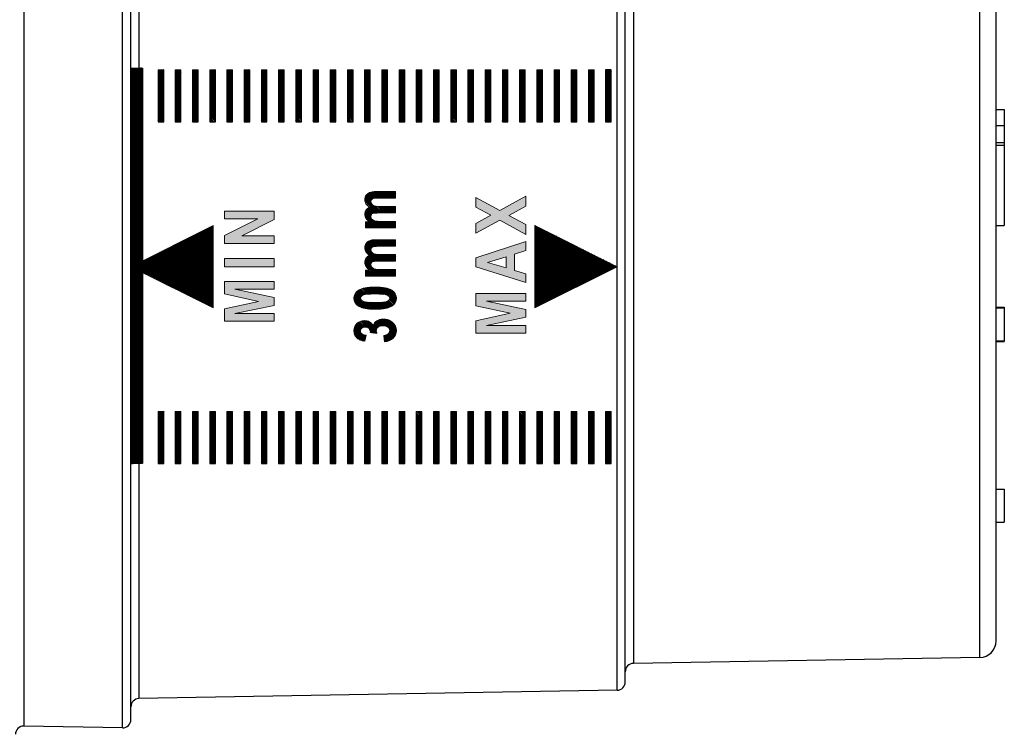
# Model space of a CAD drawing. Units: millimetres. Extents: x 2593 to 3101, y 76 to 621.
# Drawn here: x 3041 to 3101, y 481 to 525 of the extents above; entities that cross this region are included whole.
import ezdxf

# ---------------------------------------------------------------- set-up
doc = ezdxf.new("R2010")
doc.units = ezdxf.units.MM
doc.layers.add('Livello 1', color=7, linetype='Continuous')
doc.layers.add('OGGETTO', color=7, linetype='Continuous', lineweight=25)
pattern_1 = [(135, (2794.623553, -984.76412), (-0.0449012806, -0.0449012806), [])]
pattern_2 = [(135, (2794.67977, -1004.37953), (-0.0449012806, -0.0449012806), [])]

# ---------------------------------------------------------------- blocks, each defined once
blk = doc.blocks.new('block 3')
at = {"layer": 'Livello 1'}
h = blk.add_hatch(color=7, dxfattribs=at)
h.dxf.hatch_style = 2
h.paths.add_polyline_path([(7.916, 5.537), (7.916, 8.568), (8.667, 8.568), (9.118, 6.498), (9.567, 8.568), (10.32, 8.568), (10.32, 5.537), (9.853, 5.537), (9.853, 7.925), (9.358, 5.537), (8.875, 5.537), (8.384, 7.925), (8.384, 5.537)])
h = blk.add_hatch(color=7, dxfattribs=at)
h.dxf.hatch_style = 2
h.paths.add_polyline_path([(13.477, 5.537), (12.932, 5.537), (12.715, 6.224), (11.72, 6.224), (11.515, 5.537), (10.981, 5.537), (11.949, 8.568), (12.48, 8.568)])
h.paths.add_polyline_path([(12.553, 6.736), (12.21, 7.861), (11.874, 6.736)])
h = blk.add_hatch(color=7, dxfattribs=at)
h.dxf.hatch_style = 2
h.paths.add_polyline_path([(13.912, 5.537), (14.771, 7.114), (13.991, 8.568), (14.577, 8.568), (15.069, 7.661), (15.564, 8.568), (16.144, 8.568), (15.364, 7.118), (16.223, 5.537), (15.618, 5.537), (15.066, 6.564), (14.513, 5.537)])
at = {"layer": 'Livello 1', "lineweight": 0}
for points in [[(7.916, 5.537), (7.916, 8.568), (8.667, 8.568), (9.118, 6.498), (9.567, 8.568), (10.32, 8.568), (10.32, 5.537), (9.853, 5.537), (9.853, 7.925), (9.358, 5.537), (8.875, 5.537), (8.384, 7.925), (8.384, 5.537), (7.916, 5.537)], [(13.477, 5.537), (12.932, 5.537), (12.715, 6.224), (11.72, 6.224), (11.515, 5.537), (10.981, 5.537), (11.949, 8.568), (12.48, 8.568), (13.477, 5.537)], [(13.912, 5.537), (14.771, 7.114), (13.991, 8.568), (14.577, 8.568), (15.069, 7.661), (15.564, 8.568), (16.144, 8.568), (15.364, 7.118), (16.223, 5.537), (15.618, 5.537), (15.066, 6.564), (14.513, 5.537), (13.912, 5.537)], [(12.553, 6.736), (12.21, 7.861), (11.874, 6.736), (12.553, 6.736)]]:
    blk.add_lwpolyline(points, dxfattribs=at)
blk = doc.blocks.new('block 5')
at = {"layer": 'Livello 1'}
h = blk.add_hatch(color=7, dxfattribs=at)
h.dxf.hatch_style = 2
h.paths.add_polyline_path([(8.642, 20.296), (8.642, 23.326), (9.392, 23.326), (9.843, 21.257), (10.292, 23.326), (11.045, 23.326), (11.045, 20.296), (10.578, 20.296), (10.578, 22.683), (10.083, 20.296), (9.6, 20.296), (9.109, 22.683), (9.109, 20.296)])
h = blk.add_hatch(color=7, dxfattribs=at)
h.dxf.hatch_style = 2
h.paths.add_polyline_path([(11.944, 20.296), (11.944, 23.326), (12.444, 23.326), (12.444, 20.296)])
h = blk.add_hatch(color=7, dxfattribs=at)
h.dxf.hatch_style = 2
h.paths.add_polyline_path([(13.349, 20.296), (13.349, 23.326), (13.837, 23.326), (14.854, 21.302), (14.854, 23.326), (15.321, 23.326), (15.321, 20.296), (14.817, 20.296), (13.817, 22.272), (13.817, 20.296)])
at = {"layer": 'Livello 1', "lineweight": 0}
for points in [[(8.642, 20.296), (8.642, 23.326), (9.392, 23.326), (9.843, 21.257), (10.292, 23.326), (11.045, 23.326), (11.045, 20.296), (10.578, 20.296), (10.578, 22.683), (10.083, 20.296), (9.6, 20.296), (9.109, 22.683), (9.109, 20.296), (8.642, 20.296)], [(11.944, 20.296), (11.944, 23.326), (12.444, 23.326), (12.444, 20.296), (11.944, 20.296)], [(13.349, 20.296), (13.349, 23.326), (13.837, 23.326), (14.854, 21.302), (14.854, 23.326), (15.321, 23.326), (15.321, 20.296), (14.817, 20.296), (13.817, 22.272), (13.817, 20.296), (13.349, 20.296)]]:
    blk.add_lwpolyline(points, dxfattribs=at)

msp = doc.modelspace()

# ---------------------------------------------------------------- hatches: boundary and pattern name
h = msp.add_hatch()
h.set_pattern_fill('ANSI31', color=256, scale=0.02, angle=90)
h.set_pattern_definition([(135, (3077.2023662, 497.7884014), (-0.00176776695, -0.00176776695), [])])
h.paths.add_polyline_path([(3048.202, 509.738), (3048.202, 497.788), (3048.902, 497.788), (3048.902, 509.388)])
h.paths.add_polyline_path([(3048.202, 521.788), (3048.202, 509.738), (3048.902, 510.089), (3048.902, 521.788)])
h = msp.add_hatch()
h.set_pattern_fill('ANSI31', color=256, scale=0.02, angle=90)
h.set_pattern_definition(pattern_1)
h.paths.add_polyline_path([(3049.856, 518.539), (3049.856, 521.688), (3050.196, 521.688), (3050.196, 518.539)])
h.paths.add_polyline_path([(3050.9, 518.539), (3050.9, 521.688), (3051.24, 521.688), (3051.24, 518.539)])
h.paths.add_polyline_path([(3051.945, 518.539), (3051.945, 521.688), (3052.285, 521.688), (3052.285, 518.539)])
h.paths.add_polyline_path([(3052.989, 518.539), (3052.989, 521.688), (3053.329, 521.688), (3053.329, 518.539)])
h.paths.add_polyline_path([(3054.034, 518.539), (3054.034, 521.688), (3054.374, 521.688), (3054.374, 518.539)])
h.paths.add_polyline_path([(3055.078, 518.539), (3055.078, 521.688), (3055.418, 521.688), (3055.418, 518.539)])
h.paths.add_polyline_path([(3056.123, 518.539), (3056.123, 521.688), (3056.463, 521.688), (3056.463, 518.539)])
h.paths.add_polyline_path([(3057.167, 518.539), (3057.167, 521.688), (3057.507, 521.688), (3057.507, 518.539)])
h.paths.add_polyline_path([(3058.212, 518.539), (3058.212, 521.688), (3058.552, 521.688), (3058.552, 518.539)])
h.paths.add_polyline_path([(3059.256, 518.539), (3059.256, 521.688), (3059.596, 521.688), (3059.596, 518.539)])
h.paths.add_polyline_path([(3060.3, 518.539), (3060.3, 521.688), (3060.64, 521.688), (3060.64, 518.539)])
h.paths.add_polyline_path([(3061.345, 518.539), (3061.345, 521.688), (3061.685, 521.688), (3061.685, 518.539)])
h.paths.add_polyline_path([(3062.389, 518.539), (3062.389, 521.688), (3062.729, 521.688), (3062.729, 518.539)])
h.paths.add_polyline_path([(3063.434, 518.539), (3063.434, 521.688), (3063.774, 521.688), (3063.774, 518.539)])
h.paths.add_polyline_path([(3064.478, 518.539), (3064.478, 521.688), (3064.818, 521.688), (3064.818, 518.539)])
h.paths.add_polyline_path([(3065.523, 518.539), (3065.523, 521.688), (3065.863, 521.688), (3065.863, 518.539)])
h.paths.add_polyline_path([(3066.567, 518.539), (3066.567, 521.688), (3066.907, 521.688), (3066.907, 518.539)])
h.paths.add_polyline_path([(3067.612, 518.539), (3067.612, 521.688), (3067.952, 521.688), (3067.952, 518.539)])
h.paths.add_polyline_path([(3068.656, 518.539), (3068.656, 521.688), (3068.996, 521.688), (3068.996, 518.539)])
h.paths.add_polyline_path([(3069.7, 518.539), (3069.7, 521.688), (3070.04, 521.688), (3070.04, 518.539)])
h.paths.add_polyline_path([(3070.745, 518.539), (3070.745, 521.688), (3071.085, 521.688), (3071.085, 518.539)])
h.paths.add_polyline_path([(3071.789, 518.539), (3071.789, 521.688), (3072.129, 521.688), (3072.129, 518.539)])
h.paths.add_polyline_path([(3072.834, 518.539), (3072.834, 521.688), (3073.174, 521.688), (3073.174, 518.539)])
h.paths.add_polyline_path([(3073.878, 518.539), (3073.878, 521.688), (3074.218, 521.688), (3074.218, 518.539)])
h.paths.add_polyline_path([(3074.923, 518.539), (3074.923, 521.688), (3075.263, 521.688), (3075.263, 518.539)])
h.paths.add_polyline_path([(3075.967, 518.539), (3075.967, 521.688), (3076.307, 521.688), (3076.307, 518.539)])
h = msp.add_hatch()
h.set_pattern_fill('ANSI31', color=256, scale=0.02, angle=90)
h.set_pattern_definition(pattern_2)
edge = h.paths.add_edge_path()
edge.add_spline(control_points=[(3062.441, 512.09), (3062.441, 512.09), (3062.441, 512.455), (3062.441, 512.455), (3062.441, 512.455), (3062.691, 512.455), (3062.691, 512.455), (3062.593, 512.521), (3062.52, 512.592), (3062.471, 512.671), (3062.422, 512.749), (3062.398, 512.833), (3062.398, 512.924), (3062.398, 513.02), (3062.422, 513.104), (3062.47, 513.174), (3062.519, 513.245), (3062.591, 513.303), (3062.689, 513.348), (3062.591, 513.414), (3062.519, 513.486), (3062.47, 513.562), (3062.422, 513.638), (3062.398, 513.72), (3062.398, 513.806), (3062.398, 513.908), (3062.422, 513.996), (3062.471, 514.07), (3062.52, 514.144), (3062.59, 514.201), (3062.681, 514.239), (3062.772, 514.277), (3062.911, 514.297), (3063.1, 514.297), (3063.1, 514.297), (3064.27, 514.297), (3064.27, 514.297), (3064.27, 514.297), (3064.27, 513.899), (3064.27, 513.899), (3064.27, 513.899), (3063.224, 513.899), (3063.224, 513.899), (3063.041, 513.899), (3062.919, 513.883), (3062.859, 513.851), (3062.799, 513.818), (3062.768, 513.764), (3062.768, 513.689), (3062.768, 513.6), (3062.811, 513.529), (3062.895, 513.475), (3062.98, 513.421), (3063.145, 513.394), (3063.391, 513.394), (3063.391, 513.394), (3064.27, 513.394), (3064.27, 513.394), (3064.27, 513.394), (3064.27, 512.996), (3064.27, 512.996), (3064.27, 512.996), (3063.267, 512.996), (3063.267, 512.996), (3063.068, 512.996), (3062.94, 512.985), (3062.882, 512.963), (3062.806, 512.935), (3062.768, 512.877), (3062.768, 512.789), (3062.768, 512.731), (3062.788, 512.677), (3062.827, 512.628), (3062.866, 512.578), (3062.923, 512.542), (3062.999, 512.521), (3063.074, 512.499), (3063.201, 512.488), (3063.381, 512.488), (3063.381, 512.488), (3064.27, 512.488), (3064.27, 512.488), (3064.27, 512.488), (3064.27, 512.09), (3064.27, 512.09), (3064.27, 512.09), (3062.441, 512.09), (3062.441, 512.09)], knot_values=[0, 0, 0, 0, 1, 1, 1, 2, 2, 2, 3, 3, 3, 4, 4, 4, 5, 5, 5, 6, 6, 6, 7, 7, 7, 8, 8, 8, 9, 9, 9, 10, 10, 10, 11, 11, 11, 12, 12, 12, 13, 13, 13, 14, 14, 14, 15, 15, 15, 16, 16, 16, 17, 17, 17, 18, 18, 18, 19, 19, 19, 20, 20, 20, 21, 21, 21, 22, 22, 22, 23, 23, 23, 24, 24, 24, 25, 25, 25, 26, 26, 26, 27, 27, 27, 28, 28, 28, 29, 29, 29, 29], degree=3, periodic=0)
h = msp.add_hatch()
h.set_pattern_fill('ANSI31', color=256, scale=0.02, angle=90)
h.set_pattern_definition(pattern_2)
edge = h.paths.add_edge_path()
edge.add_spline(control_points=[(3062.441, 509.165), (3062.441, 509.165), (3062.441, 509.531), (3062.441, 509.531), (3062.441, 509.531), (3062.691, 509.531), (3062.691, 509.531), (3062.593, 509.596), (3062.52, 509.668), (3062.471, 509.746), (3062.422, 509.824), (3062.398, 509.908), (3062.398, 509.999), (3062.398, 510.096), (3062.422, 510.179), (3062.47, 510.249), (3062.519, 510.32), (3062.591, 510.378), (3062.689, 510.423), (3062.591, 510.489), (3062.519, 510.561), (3062.47, 510.637), (3062.422, 510.714), (3062.398, 510.795), (3062.398, 510.881), (3062.398, 510.983), (3062.422, 511.071), (3062.471, 511.145), (3062.52, 511.219), (3062.59, 511.276), (3062.681, 511.314), (3062.772, 511.352), (3062.911, 511.372), (3063.1, 511.372), (3063.1, 511.372), (3064.27, 511.372), (3064.27, 511.372), (3064.27, 511.372), (3064.27, 510.974), (3064.27, 510.974), (3064.27, 510.974), (3063.224, 510.974), (3063.224, 510.974), (3063.041, 510.974), (3062.919, 510.958), (3062.859, 510.926), (3062.799, 510.894), (3062.768, 510.84), (3062.768, 510.764), (3062.768, 510.675), (3062.811, 510.604), (3062.895, 510.55), (3062.98, 510.496), (3063.145, 510.469), (3063.391, 510.469), (3063.391, 510.469), (3064.27, 510.469), (3064.27, 510.469), (3064.27, 510.469), (3064.27, 510.072), (3064.27, 510.072), (3064.27, 510.072), (3063.267, 510.072), (3063.267, 510.072), (3063.068, 510.072), (3062.94, 510.061), (3062.882, 510.039), (3062.806, 510.01), (3062.768, 509.952), (3062.768, 509.865), (3062.768, 509.806), (3062.788, 509.752), (3062.827, 509.703), (3062.866, 509.653), (3062.923, 509.618), (3062.999, 509.596), (3063.074, 509.574), (3063.201, 509.563), (3063.381, 509.563), (3063.381, 509.563), (3064.27, 509.563), (3064.27, 509.563), (3064.27, 509.563), (3064.27, 509.165), (3064.27, 509.165), (3064.27, 509.165), (3062.441, 509.165), (3062.441, 509.165)], knot_values=[0, 0, 0, 0, 1, 1, 1, 2, 2, 2, 3, 3, 3, 4, 4, 4, 5, 5, 5, 6, 6, 6, 7, 7, 7, 8, 8, 8, 9, 9, 9, 10, 10, 10, 11, 11, 11, 12, 12, 12, 13, 13, 13, 14, 14, 14, 15, 15, 15, 16, 16, 16, 17, 17, 17, 18, 18, 18, 19, 19, 19, 20, 20, 20, 21, 21, 21, 22, 22, 22, 23, 23, 23, 24, 24, 24, 25, 25, 25, 26, 26, 26, 27, 27, 27, 28, 28, 28, 29, 29, 29, 29], degree=3, periodic=0)
h = msp.add_hatch()
h.set_pattern_fill('ANSI31', color=256, scale=0.02, angle=90)
h.set_pattern_definition(pattern_2)
edge = h.paths.add_edge_path()
edge.add_spline(control_points=[(3061.737, 507.824), (3061.737, 508.025), (3061.832, 508.187), (3062.023, 508.311), (3062.214, 508.436), (3062.549, 508.498), (3063.026, 508.498), (3063.502, 508.498), (3063.836, 508.436), (3064.027, 508.311), (3064.218, 508.187), (3064.314, 508.026), (3064.314, 507.826), (3064.314, 507.625), (3064.219, 507.462), (3064.03, 507.338), (3063.84, 507.214), (3063.504, 507.152), (3063.021, 507.152), (3062.547, 507.152), (3062.214, 507.214), (3062.023, 507.338), (3061.832, 507.462), (3061.737, 507.624), (3061.737, 507.824)], knot_values=[0, 0, 0, 0, 1, 1, 1, 2, 2, 2, 3, 3, 3, 4, 4, 4, 5, 5, 5, 6, 6, 6, 7, 7, 7, 8, 8, 8, 8], degree=3, periodic=0)
edge = h.paths.add_edge_path()
edge.add_spline(control_points=[(3062.138, 507.825), (3062.138, 507.746), (3062.19, 507.684), (3062.293, 507.637), (3062.396, 507.591), (3062.64, 507.567), (3063.026, 507.567), (3063.411, 507.567), (3063.655, 507.591), (3063.758, 507.637), (3063.861, 507.684), (3063.912, 507.746), (3063.912, 507.825), (3063.912, 507.904), (3063.86, 507.967), (3063.757, 508.013), (3063.654, 508.059), (3063.41, 508.082), (3063.026, 508.082), (3062.64, 508.082), (3062.396, 508.059), (3062.293, 508.013), (3062.19, 507.967), (3062.138, 507.904), (3062.138, 507.825)], knot_values=[0, 0, 0, 0, 1, 1, 1, 2, 2, 2, 3, 3, 3, 4, 4, 4, 5, 5, 5, 6, 6, 6, 7, 7, 7, 8, 8, 8, 8], degree=3, periodic=0)
h = msp.add_hatch()
h.set_pattern_fill('ANSI31', color=256, scale=0.02, angle=90)
h.set_pattern_definition(pattern_2)
edge = h.paths.add_edge_path()
edge.add_spline(control_points=[(3063.602, 505.18), (3063.602, 505.18), (3063.545, 505.564), (3063.545, 505.564), (3063.664, 505.575), (3063.755, 505.608), (3063.818, 505.663), (3063.881, 505.718), (3063.912, 505.783), (3063.912, 505.858), (3063.912, 505.94), (3063.875, 506.009), (3063.8, 506.065), (3063.726, 506.122), (3063.622, 506.15), (3063.49, 506.15), (3063.367, 506.15), (3063.271, 506.123), (3063.201, 506.069), (3063.131, 506.015), (3063.096, 505.949), (3063.096, 505.872), (3063.096, 505.821), (3063.108, 505.76), (3063.132, 505.69), (3063.132, 505.69), (3062.737, 505.733), (3062.737, 505.733), (3062.74, 505.836), (3062.712, 505.917), (3062.655, 505.977), (3062.598, 506.036), (3062.517, 506.066), (3062.413, 506.066), (3062.326, 506.066), (3062.258, 506.044), (3062.208, 506.002), (3062.159, 505.959), (3062.134, 505.904), (3062.134, 505.837), (3062.134, 505.771), (3062.163, 505.713), (3062.22, 505.664), (3062.277, 505.615), (3062.361, 505.586), (3062.472, 505.576), (3062.472, 505.576), (3062.396, 505.21), (3062.396, 505.21), (3062.165, 505.247), (3061.998, 505.322), (3061.893, 505.432), (3061.789, 505.542), (3061.737, 505.682), (3061.737, 505.849), (3061.737, 506.038), (3061.804, 506.188), (3061.938, 506.299), (3062.072, 506.41), (3062.22, 506.465), (3062.383, 506.465), (3062.493, 506.465), (3062.593, 506.44), (3062.681, 506.39), (3062.769, 506.34), (3062.847, 506.265), (3062.913, 506.166), (3062.944, 506.281), (3063.012, 506.376), (3063.118, 506.449), (3063.224, 506.522), (3063.356, 506.558), (3063.514, 506.558), (3063.745, 506.558), (3063.936, 506.49), (3064.087, 506.352), (3064.238, 506.215), (3064.314, 506.051), (3064.314, 505.862), (3064.314, 505.68), (3064.25, 505.526), (3064.123, 505.4), (3063.996, 505.274), (3063.822, 505.201), (3063.602, 505.18)], knot_values=[0, 0, 0, 0, 1, 1, 1, 2, 2, 2, 3, 3, 3, 4, 4, 4, 5, 5, 5, 6, 6, 6, 7, 7, 7, 8, 8, 8, 9, 9, 9, 10, 10, 10, 11, 11, 11, 12, 12, 12, 13, 13, 13, 14, 14, 14, 15, 15, 15, 16, 16, 16, 17, 17, 17, 18, 18, 18, 19, 19, 19, 20, 20, 20, 21, 21, 21, 22, 22, 22, 23, 23, 23, 24, 24, 24, 25, 25, 25, 26, 26, 26, 27, 27, 27, 28, 28, 28, 28], degree=3, periodic=0)
h = msp.add_hatch()
h.set_pattern_fill('ANSI31', color=256, scale=0.02, angle=90)
h.set_pattern_definition(pattern_1)
h.paths.add_polyline_path([(3049.856, 500.938), (3049.856, 497.788), (3050.196, 497.788), (3050.196, 500.938)])
h.paths.add_polyline_path([(3050.9, 500.938), (3050.9, 497.788), (3051.24, 497.788), (3051.24, 500.938)])
h.paths.add_polyline_path([(3051.945, 500.938), (3051.945, 497.788), (3052.285, 497.788), (3052.285, 500.938)])
h.paths.add_polyline_path([(3052.989, 500.938), (3052.989, 497.788), (3053.329, 497.788), (3053.329, 500.938)])
h.paths.add_polyline_path([(3054.034, 500.938), (3054.034, 497.788), (3054.374, 497.788), (3054.374, 500.938)])
h.paths.add_polyline_path([(3055.078, 500.938), (3055.078, 497.788), (3055.418, 497.788), (3055.418, 500.938)])
h.paths.add_polyline_path([(3056.123, 500.938), (3056.123, 497.788), (3056.463, 497.788), (3056.463, 500.938)])
h.paths.add_polyline_path([(3057.167, 500.938), (3057.167, 497.788), (3057.507, 497.788), (3057.507, 500.938)])
h.paths.add_polyline_path([(3058.212, 500.938), (3058.212, 497.788), (3058.552, 497.788), (3058.552, 500.938)])
h.paths.add_polyline_path([(3059.256, 500.938), (3059.256, 497.788), (3059.596, 497.788), (3059.596, 500.938)])
h.paths.add_polyline_path([(3060.3, 500.938), (3060.3, 497.788), (3060.64, 497.788), (3060.64, 500.938)])
h.paths.add_polyline_path([(3061.345, 500.938), (3061.345, 497.788), (3061.685, 497.788), (3061.685, 500.938)])
h.paths.add_polyline_path([(3062.389, 500.938), (3062.389, 497.788), (3062.729, 497.788), (3062.729, 500.938)])
h.paths.add_polyline_path([(3063.434, 500.938), (3063.434, 497.788), (3063.774, 497.788), (3063.774, 500.938)])
h.paths.add_polyline_path([(3064.478, 500.938), (3064.478, 497.788), (3064.818, 497.788), (3064.818, 500.938)])
h.paths.add_polyline_path([(3065.523, 500.938), (3065.523, 497.788), (3065.863, 497.788), (3065.863, 500.938)])
h.paths.add_polyline_path([(3066.567, 500.938), (3066.567, 497.788), (3066.907, 497.788), (3066.907, 500.938)])
h.paths.add_polyline_path([(3067.612, 500.938), (3067.612, 497.788), (3067.952, 497.788), (3067.952, 500.938)])
h.paths.add_polyline_path([(3068.656, 500.938), (3068.656, 497.788), (3068.996, 497.788), (3068.996, 500.938)])
h.paths.add_polyline_path([(3069.7, 500.938), (3069.7, 497.788), (3070.04, 497.788), (3070.04, 500.938)])
h.paths.add_polyline_path([(3070.745, 500.938), (3070.745, 497.788), (3071.085, 497.788), (3071.085, 500.938)])
h.paths.add_polyline_path([(3071.789, 500.938), (3071.789, 497.788), (3072.129, 497.788), (3072.129, 500.938)])
h.paths.add_polyline_path([(3072.834, 500.938), (3072.834, 497.788), (3073.174, 497.788), (3073.174, 500.938)])
h.paths.add_polyline_path([(3073.878, 500.938), (3073.878, 497.788), (3074.218, 497.788), (3074.218, 500.938)])
h.paths.add_polyline_path([(3074.923, 500.938), (3074.923, 497.788), (3075.263, 497.788), (3075.263, 500.938)])
h.paths.add_polyline_path([(3075.967, 500.938), (3075.967, 497.788), (3076.307, 497.788), (3076.307, 500.938)])
at = {"layer": 'OGGETTO'}
h = msp.add_hatch(dxfattribs=at)
h.set_pattern_fill('ANSI31', color=256, scale=0.02, angle=90)
h.set_pattern_definition(pattern_1)
h.paths.add_polyline_path([(3077.352, 521.688), (3077.012, 521.688), (3077.012, 518.539), (3077.352, 518.539)])
h = msp.add_hatch(dxfattribs=at)
h.set_pattern_fill('ANSI31', color=256, scale=0.02, angle=90)
h.set_pattern_definition([(135, (2794.62359, -1024.27559), (-0.0449012806, -0.0449012806), [])])
h.paths.add_polyline_path([(3053.202, 507.238), (3053.202, 512.239), (3048.202, 509.738)])
h = msp.add_hatch(dxfattribs=at)
h.set_pattern_fill('ANSI31', color=256, scale=0.02, angle=90)
h.set_pattern_definition([(135, (2795.13225, -984.76428), (-0.0449012806, -0.0449012806), [])])
h.paths.add_polyline_path([(3072.711, 509.738), (3072.711, 507.238), (3077.711, 509.738)])
h.paths.add_polyline_path([(3072.711, 512.238), (3072.711, 509.738), (3077.711, 509.738), (3077.711, 509.738)])
h = msp.add_hatch(dxfattribs=at)
h.set_pattern_fill('ANSI31', color=256, scale=0.02, angle=90)
h.set_pattern_definition(pattern_1)
h.paths.add_polyline_path([(3077.352, 500.938), (3077.012, 500.938), (3077.012, 497.788), (3077.352, 497.788)])

# ---------------------------------------------------------------- linework, layer by layer
for p, q in [((3049.856, 518.539), (3050.196, 518.539)), ((3050.9, 518.539), (3051.24, 518.539)), ((3051.945, 518.539), (3052.285, 518.539)), ((3052.989, 518.539), (3053.329, 518.539)), ((3054.034, 518.539), (3054.374, 518.539)), ((3055.078, 518.539), (3055.418, 518.539)), ((3056.123, 518.539), (3056.463, 518.539)), ((3057.167, 518.539), (3057.507, 518.539)), ((3058.212, 518.539), (3058.552, 518.539)), ((3059.256, 518.539), (3059.596, 518.539)), ((3060.3, 518.539), (3060.64, 518.539)), ((3061.345, 518.539), (3061.685, 518.539)), ((3062.389, 518.539), (3062.729, 518.539)), ((3063.434, 518.539), (3063.774, 518.539)), ((3064.478, 518.539), (3064.818, 518.539)), ((3065.523, 518.539), (3065.863, 518.539)), ((3066.567, 518.539), (3066.907, 518.539)), ((3067.612, 518.539), (3067.952, 518.539)), ((3068.656, 518.539), (3068.996, 518.539)), ((3069.7, 518.539), (3070.04, 518.539)), ((3070.745, 518.539), (3071.085, 518.539)), ((3071.789, 518.539), (3072.129, 518.539)), ((3072.834, 518.539), (3073.174, 518.539)), ((3073.878, 518.539), (3074.218, 518.539)), ((3074.923, 518.539), (3075.263, 518.539)), ((3075.967, 518.539), (3076.307, 518.539)), ((3077.012, 518.539), (3077.352, 518.539)), ((3049.856, 500.938), (3050.196, 500.938)), ((3050.9, 500.938), (3051.24, 500.938)), ((3051.945, 500.938), (3052.285, 500.938)), ((3052.989, 500.938), (3053.329, 500.938)), ((3054.034, 500.938), (3054.374, 500.938)), ((3055.078, 500.938), (3055.418, 500.938)), ((3056.123, 500.938), (3056.463, 500.938)), ((3057.167, 500.938), (3057.507, 500.938)), ((3058.212, 500.938), (3058.552, 500.938)), ((3059.256, 500.938), (3059.596, 500.938)), ((3060.3, 500.938), (3060.64, 500.938)), ((3061.345, 500.938), (3061.685, 500.938)), ((3062.389, 500.938), (3062.729, 500.938)), ((3063.434, 500.938), (3063.774, 500.938)), ((3064.478, 500.938), (3064.818, 500.938)), ((3065.523, 500.938), (3065.863, 500.938)), ((3066.567, 500.938), (3066.907, 500.938)), ((3067.612, 500.938), (3067.952, 500.938)), ((3068.656, 500.938), (3068.996, 500.938)), ((3069.7, 500.938), (3070.04, 500.938)), ((3070.745, 500.938), (3071.085, 500.938)), ((3071.789, 500.938), (3072.129, 500.938)), ((3072.834, 500.938), (3073.174, 500.938)), ((3073.878, 500.938), (3074.218, 500.938)), ((3074.923, 500.938), (3075.263, 500.938)), ((3075.967, 500.938), (3076.307, 500.938)), ((3077.012, 500.938), (3077.352, 500.938))]:
    msp.add_line(p, q)
at = {"layer": 'Livello 1', "color": 7, "lineweight": 25}
for points in [[(3048.202, 521.788), (3048.202, 497.788)], [(3048.902, 521.788), (3048.902, 510.089)], [(3048.902, 509.388), (3048.902, 497.788)]]:
    msp.add_lwpolyline(points, dxfattribs=at)
at = {"layer": 'Livello 1', "color": 7, "lineweight": 13}
for points in [[(3049.856, 518.539), (3049.856, 521.688)], [(3050.196, 518.539), (3050.196, 521.688)], [(3050.9, 518.539), (3050.9, 521.688)], [(3051.24, 518.539), (3051.24, 521.688)], [(3051.945, 518.539), (3051.945, 521.688)], [(3052.285, 518.539), (3052.285, 521.688)], [(3052.989, 518.539), (3052.989, 521.688)], [(3053.329, 518.539), (3053.329, 521.688)], [(3054.034, 518.539), (3054.034, 521.688)], [(3054.374, 518.539), (3054.374, 521.688)], [(3055.078, 518.539), (3055.078, 521.688)], [(3055.418, 518.539), (3055.418, 521.688)], [(3056.123, 518.539), (3056.123, 521.688)], [(3056.463, 518.539), (3056.463, 521.688)], [(3057.167, 518.539), (3057.167, 521.688)], [(3057.507, 518.539), (3057.507, 521.688)], [(3058.212, 518.539), (3058.212, 521.688)], [(3058.552, 518.539), (3058.552, 521.688)], [(3059.256, 518.539), (3059.256, 521.688)], [(3059.596, 518.539), (3059.596, 521.688)], [(3060.3, 518.539), (3060.3, 521.688)], [(3060.64, 518.539), (3060.64, 521.688)], [(3061.345, 518.539), (3061.345, 521.688)], [(3061.685, 518.539), (3061.685, 521.688)], [(3062.389, 518.539), (3062.389, 521.688)], [(3062.729, 518.539), (3062.729, 521.688)], [(3063.434, 518.539), (3063.434, 521.688)], [(3063.774, 518.539), (3063.774, 521.688)], [(3064.478, 518.539), (3064.478, 521.688)], [(3064.818, 518.539), (3064.818, 521.688)], [(3065.523, 518.539), (3065.523, 521.688)], [(3065.863, 518.539), (3065.863, 521.688)], [(3066.567, 518.539), (3066.567, 521.688)], [(3066.907, 518.539), (3066.907, 521.688)], [(3067.612, 518.539), (3067.612, 521.688)], [(3067.952, 518.539), (3067.952, 521.688)], [(3068.656, 518.539), (3068.656, 521.688)], [(3068.996, 518.539), (3068.996, 521.688)], [(3069.7, 518.539), (3069.7, 521.688)], [(3070.04, 518.539), (3070.04, 521.688)], [(3070.745, 518.539), (3070.745, 521.688)], [(3071.085, 518.539), (3071.085, 521.688)], [(3071.789, 518.539), (3071.789, 521.688)], [(3072.129, 518.539), (3072.129, 521.688)], [(3072.834, 518.539), (3072.834, 521.688)], [(3073.174, 518.539), (3073.174, 521.688)], [(3073.878, 518.539), (3073.878, 521.688)], [(3074.218, 518.539), (3074.218, 521.688)], [(3074.923, 518.539), (3074.923, 521.688)], [(3075.263, 518.539), (3075.263, 521.688)], [(3075.967, 518.539), (3075.967, 521.688)], [(3076.307, 518.539), (3076.307, 521.688)], [(3077.012, 518.539), (3077.012, 521.688)], [(3077.352, 518.539), (3077.352, 521.688)], [(3049.856, 500.938), (3049.856, 497.788)], [(3050.196, 500.938), (3050.196, 497.788)], [(3050.9, 500.938), (3050.9, 497.788)], [(3051.24, 500.938), (3051.24, 497.788)], [(3051.945, 500.938), (3051.945, 497.788)], [(3052.285, 500.938), (3052.285, 497.788)], [(3052.989, 500.938), (3052.989, 497.788)], [(3053.329, 500.938), (3053.329, 497.788)], [(3054.034, 500.938), (3054.034, 497.788)], [(3054.374, 500.938), (3054.374, 497.788)], [(3055.078, 500.938), (3055.078, 497.788)], [(3055.418, 500.938), (3055.418, 497.788)], [(3056.123, 500.938), (3056.123, 497.788)], [(3056.463, 500.938), (3056.463, 497.788)], [(3057.167, 500.938), (3057.167, 497.788)], [(3057.507, 500.938), (3057.507, 497.788)], [(3058.212, 500.938), (3058.212, 497.788)], [(3058.552, 500.938), (3058.552, 497.788)], [(3059.256, 500.938), (3059.256, 497.788)], [(3059.596, 500.938), (3059.596, 497.788)], [(3060.3, 500.938), (3060.3, 497.788)], [(3060.64, 500.938), (3060.64, 497.788)], [(3061.345, 500.938), (3061.345, 497.788)], [(3061.685, 500.938), (3061.685, 497.788)], [(3062.389, 500.938), (3062.389, 497.788)], [(3062.729, 500.938), (3062.729, 497.788)], [(3063.434, 500.938), (3063.434, 497.788)], [(3063.774, 500.938), (3063.774, 497.788)], [(3064.478, 500.938), (3064.478, 497.788)], [(3064.818, 500.938), (3064.818, 497.788)], [(3065.523, 500.938), (3065.523, 497.788)], [(3065.863, 500.938), (3065.863, 497.788)], [(3066.567, 500.938), (3066.567, 497.788)], [(3066.907, 500.938), (3066.907, 497.788)], [(3067.612, 500.938), (3067.612, 497.788)], [(3067.952, 500.938), (3067.952, 497.788)], [(3068.656, 500.938), (3068.656, 497.788)], [(3068.996, 500.938), (3068.996, 497.788)], [(3069.7, 500.938), (3069.7, 497.788)], [(3070.04, 500.938), (3070.04, 497.788)], [(3070.745, 500.938), (3070.745, 497.788)], [(3071.085, 500.938), (3071.085, 497.788)], [(3071.789, 500.938), (3071.789, 497.788)], [(3072.129, 500.938), (3072.129, 497.788)], [(3072.834, 500.938), (3072.834, 497.788)], [(3073.174, 500.938), (3073.174, 497.788)], [(3073.878, 500.938), (3073.878, 497.788)], [(3074.218, 500.938), (3074.218, 497.788)], [(3074.923, 500.938), (3074.923, 497.788)], [(3075.263, 500.938), (3075.263, 497.788)], [(3075.967, 500.938), (3075.967, 497.788)], [(3076.307, 500.938), (3076.307, 497.788)], [(3077.012, 500.938), (3077.012, 497.788)], [(3077.352, 500.938), (3077.352, 497.788)]]:
    msp.add_lwpolyline(points, dxfattribs=at)
at = {"layer": 'Livello 1', "lineweight": 0}
for points in [[(3048.202, 509.738), (3053.202, 507.238), (3053.202, 512.239), (3048.202, 509.738)], [(3072.711, 507.238), (3077.711, 509.738), (3072.711, 512.238), (3072.711, 507.238)]]:
    msp.add_lwpolyline(points, dxfattribs=at)
for points, knots in [([(3062.441, 512.09), (3062.441, 512.09), (3062.441, 512.455), (3062.441, 512.455), (3062.441, 512.455), (3062.691, 512.455), (3062.691, 512.455), (3062.593, 512.521), (3062.52, 512.592), (3062.471, 512.671), (3062.422, 512.749), (3062.398, 512.833), (3062.398, 512.924), (3062.398, 513.02), (3062.422, 513.104), (3062.47, 513.174), (3062.519, 513.245), (3062.591, 513.303), (3062.689, 513.348), (3062.591, 513.414), (3062.519, 513.486), (3062.47, 513.562), (3062.422, 513.638), (3062.398, 513.72), (3062.398, 513.806), (3062.398, 513.908), (3062.422, 513.996), (3062.471, 514.07), (3062.52, 514.144), (3062.59, 514.201), (3062.681, 514.239), (3062.772, 514.277), (3062.911, 514.297), (3063.1, 514.297), (3063.1, 514.297), (3064.27, 514.297), (3064.27, 514.297), (3064.27, 514.297), (3064.27, 513.899), (3064.27, 513.899), (3064.27, 513.899), (3063.224, 513.899), (3063.224, 513.899), (3063.041, 513.899), (3062.919, 513.883), (3062.859, 513.851), (3062.799, 513.818), (3062.768, 513.764), (3062.768, 513.689), (3062.768, 513.6), (3062.811, 513.529), (3062.895, 513.475), (3062.98, 513.421), (3063.145, 513.394), (3063.391, 513.394), (3063.391, 513.394), (3064.27, 513.394), (3064.27, 513.394), (3064.27, 513.394), (3064.27, 512.996), (3064.27, 512.996), (3064.27, 512.996), (3063.267, 512.996), (3063.267, 512.996), (3063.068, 512.996), (3062.94, 512.985), (3062.882, 512.963), (3062.806, 512.935), (3062.768, 512.877), (3062.768, 512.789), (3062.768, 512.731), (3062.788, 512.677), (3062.827, 512.628), (3062.866, 512.578), (3062.923, 512.542), (3062.999, 512.521), (3063.074, 512.499), (3063.201, 512.488), (3063.381, 512.488), (3063.381, 512.488), (3064.27, 512.488), (3064.27, 512.488), (3064.27, 512.488), (3064.27, 512.09), (3064.27, 512.09), (3064.27, 512.09), (3062.441, 512.09), (3062.441, 512.09)], [0, 0, 0, 0, 1, 1, 1, 2, 2, 2, 3, 3, 3, 4, 4, 4, 5, 5, 5, 6, 6, 6, 7, 7, 7, 8, 8, 8, 9, 9, 9, 10, 10, 10, 11, 11, 11, 12, 12, 12, 13, 13, 13, 14, 14, 14, 15, 15, 15, 16, 16, 16, 17, 17, 17, 18, 18, 18, 19, 19, 19, 20, 20, 20, 21, 21, 21, 22, 22, 22, 23, 23, 23, 24, 24, 24, 25, 25, 25, 26, 26, 26, 27, 27, 27, 28, 28, 28, 29, 29, 29, 29]), ([(3062.441, 509.165), (3062.441, 509.165), (3062.441, 509.531), (3062.441, 509.531), (3062.441, 509.531), (3062.691, 509.531), (3062.691, 509.531), (3062.593, 509.596), (3062.52, 509.668), (3062.471, 509.746), (3062.422, 509.824), (3062.398, 509.908), (3062.398, 509.999), (3062.398, 510.096), (3062.422, 510.179), (3062.47, 510.249), (3062.519, 510.32), (3062.591, 510.378), (3062.689, 510.423), (3062.591, 510.489), (3062.519, 510.561), (3062.47, 510.637), (3062.422, 510.714), (3062.398, 510.795), (3062.398, 510.881), (3062.398, 510.983), (3062.422, 511.071), (3062.471, 511.145), (3062.52, 511.219), (3062.59, 511.276), (3062.681, 511.314), (3062.772, 511.352), (3062.911, 511.372), (3063.1, 511.372), (3063.1, 511.372), (3064.27, 511.372), (3064.27, 511.372), (3064.27, 511.372), (3064.27, 510.974), (3064.27, 510.974), (3064.27, 510.974), (3063.224, 510.974), (3063.224, 510.974), (3063.041, 510.974), (3062.919, 510.958), (3062.859, 510.926), (3062.799, 510.894), (3062.768, 510.84), (3062.768, 510.764), (3062.768, 510.675), (3062.811, 510.604), (3062.895, 510.55), (3062.98, 510.496), (3063.145, 510.469), (3063.391, 510.469), (3063.391, 510.469), (3064.27, 510.469), (3064.27, 510.469), (3064.27, 510.469), (3064.27, 510.072), (3064.27, 510.072), (3064.27, 510.072), (3063.267, 510.072), (3063.267, 510.072), (3063.068, 510.072), (3062.94, 510.061), (3062.882, 510.039), (3062.806, 510.01), (3062.768, 509.952), (3062.768, 509.865), (3062.768, 509.806), (3062.788, 509.752), (3062.827, 509.703), (3062.866, 509.653), (3062.923, 509.618), (3062.999, 509.596), (3063.074, 509.574), (3063.201, 509.563), (3063.381, 509.563), (3063.381, 509.563), (3064.27, 509.563), (3064.27, 509.563), (3064.27, 509.563), (3064.27, 509.165), (3064.27, 509.165), (3064.27, 509.165), (3062.441, 509.165), (3062.441, 509.165)], [0, 0, 0, 0, 1, 1, 1, 2, 2, 2, 3, 3, 3, 4, 4, 4, 5, 5, 5, 6, 6, 6, 7, 7, 7, 8, 8, 8, 9, 9, 9, 10, 10, 10, 11, 11, 11, 12, 12, 12, 13, 13, 13, 14, 14, 14, 15, 15, 15, 16, 16, 16, 17, 17, 17, 18, 18, 18, 19, 19, 19, 20, 20, 20, 21, 21, 21, 22, 22, 22, 23, 23, 23, 24, 24, 24, 25, 25, 25, 26, 26, 26, 27, 27, 27, 28, 28, 28, 29, 29, 29, 29]), ([(3061.737, 507.824), (3061.737, 508.025), (3061.832, 508.187), (3062.023, 508.311), (3062.214, 508.436), (3062.549, 508.498), (3063.026, 508.498), (3063.502, 508.498), (3063.836, 508.436), (3064.027, 508.311), (3064.218, 508.187), (3064.314, 508.026), (3064.314, 507.826), (3064.314, 507.625), (3064.219, 507.462), (3064.03, 507.338), (3063.84, 507.214), (3063.504, 507.152), (3063.021, 507.152), (3062.547, 507.152), (3062.214, 507.214), (3062.023, 507.338), (3061.832, 507.462), (3061.737, 507.624), (3061.737, 507.824)], [0, 0, 0, 0, 1, 1, 1, 2, 2, 2, 3, 3, 3, 4, 4, 4, 5, 5, 5, 6, 6, 6, 7, 7, 7, 8, 8, 8, 8]), ([(3062.138, 507.825), (3062.138, 507.746), (3062.19, 507.684), (3062.293, 507.637), (3062.396, 507.591), (3062.64, 507.567), (3063.026, 507.567), (3063.411, 507.567), (3063.655, 507.591), (3063.758, 507.637), (3063.861, 507.684), (3063.912, 507.746), (3063.912, 507.825), (3063.912, 507.904), (3063.86, 507.967), (3063.757, 508.013), (3063.654, 508.059), (3063.41, 508.082), (3063.026, 508.082), (3062.64, 508.082), (3062.396, 508.059), (3062.293, 508.013), (3062.19, 507.967), (3062.138, 507.904), (3062.138, 507.825)], [0, 0, 0, 0, 1, 1, 1, 2, 2, 2, 3, 3, 3, 4, 4, 4, 5, 5, 5, 6, 6, 6, 7, 7, 7, 8, 8, 8, 8]), ([(3063.602, 505.18), (3063.602, 505.18), (3063.545, 505.564), (3063.545, 505.564), (3063.664, 505.575), (3063.755, 505.608), (3063.818, 505.663), (3063.881, 505.718), (3063.912, 505.783), (3063.912, 505.858), (3063.912, 505.94), (3063.875, 506.009), (3063.8, 506.065), (3063.726, 506.122), (3063.622, 506.15), (3063.49, 506.15), (3063.367, 506.15), (3063.271, 506.123), (3063.201, 506.069), (3063.131, 506.015), (3063.096, 505.949), (3063.096, 505.872), (3063.096, 505.821), (3063.108, 505.76), (3063.132, 505.69), (3063.132, 505.69), (3062.737, 505.733), (3062.737, 505.733), (3062.74, 505.836), (3062.712, 505.917), (3062.655, 505.977), (3062.598, 506.036), (3062.517, 506.066), (3062.413, 506.066), (3062.326, 506.066), (3062.258, 506.044), (3062.208, 506.002), (3062.159, 505.959), (3062.134, 505.904), (3062.134, 505.837), (3062.134, 505.771), (3062.163, 505.713), (3062.22, 505.664), (3062.277, 505.615), (3062.361, 505.586), (3062.472, 505.576), (3062.472, 505.576), (3062.396, 505.21), (3062.396, 505.21), (3062.165, 505.247), (3061.998, 505.322), (3061.893, 505.432), (3061.789, 505.542), (3061.737, 505.682), (3061.737, 505.849), (3061.737, 506.038), (3061.804, 506.188), (3061.938, 506.299), (3062.072, 506.41), (3062.22, 506.465), (3062.383, 506.465), (3062.493, 506.465), (3062.593, 506.44), (3062.681, 506.39), (3062.769, 506.34), (3062.847, 506.265), (3062.913, 506.166), (3062.944, 506.281), (3063.012, 506.376), (3063.118, 506.449), (3063.224, 506.522), (3063.356, 506.558), (3063.514, 506.558), (3063.745, 506.558), (3063.936, 506.49), (3064.087, 506.352), (3064.238, 506.215), (3064.314, 506.051), (3064.314, 505.862), (3064.314, 505.68), (3064.25, 505.526), (3064.123, 505.4), (3063.996, 505.274), (3063.822, 505.201), (3063.602, 505.18)], [0, 0, 0, 0, 1, 1, 1, 2, 2, 2, 3, 3, 3, 4, 4, 4, 5, 5, 5, 6, 6, 6, 7, 7, 7, 8, 8, 8, 9, 9, 9, 10, 10, 10, 11, 11, 11, 12, 12, 12, 13, 13, 13, 14, 14, 14, 15, 15, 15, 16, 16, 16, 17, 17, 17, 18, 18, 18, 19, 19, 19, 20, 20, 20, 21, 21, 21, 22, 22, 22, 23, 23, 23, 24, 24, 24, 25, 25, 25, 26, 26, 26, 27, 27, 27, 28, 28, 28, 28])]:
    msp.add_open_spline(points, degree=3, knots=knots, dxfattribs=at)
at = {"layer": 'OGGETTO'}
for p, q in [((3047.694, 481.747), (3047.694, 537.73)), ((3041.711, 537.625), (3041.711, 481.852)), ((3048.202, 482.247), (3048.202, 537.23)), ((3048.694, 535.954), (3048.694, 483.523)), ((3077.711, 484.03), (3077.711, 535.447)), ((3078.202, 484.53), (3078.202, 534.947)), ((3078.694, 533.823), (3078.694, 485.654)), ((3099.72, 486.021), (3099.72, 533.456)), ((3100.702, 487.021), (3100.702, 532.456)), ((3049.856, 521.688), (3050.196, 521.688)), ((3050.9, 521.688), (3051.24, 521.688)), ((3051.945, 521.688), (3052.285, 521.688)), ((3052.989, 521.688), (3053.329, 521.688)), ((3054.034, 521.688), (3054.374, 521.688)), ((3055.078, 521.688), (3055.418, 521.688)), ((3056.123, 521.688), (3056.463, 521.688)), ((3057.167, 521.688), (3057.507, 521.688)), ((3058.212, 521.688), (3058.552, 521.688)), ((3059.256, 521.688), (3059.596, 521.688)), ((3060.3, 521.688), (3060.64, 521.688)), ((3061.345, 521.688), (3061.685, 521.688)), ((3062.389, 521.688), (3062.729, 521.688)), ((3063.434, 521.688), (3063.774, 521.688)), ((3064.478, 521.688), (3064.818, 521.688)), ((3065.523, 521.688), (3065.863, 521.688)), ((3066.567, 521.688), (3066.907, 521.688)), ((3067.612, 521.688), (3067.952, 521.688)), ((3068.656, 521.688), (3068.996, 521.688)), ((3069.7, 521.688), (3070.04, 521.688)), ((3070.745, 521.688), (3071.085, 521.688)), ((3071.789, 521.688), (3072.129, 521.688)), ((3072.834, 521.688), (3073.174, 521.688)), ((3073.878, 521.688), (3074.218, 521.688)), ((3074.923, 521.688), (3075.263, 521.688)), ((3075.967, 521.688), (3076.307, 521.688)), ((3077.352, 521.688), (3077.012, 521.688)), ((3077.012, 521.688), (3077.352, 521.688)), ((3100.702, 519.27), (3101.202, 519.27)), ((3101.202, 519.27), (3101.202, 512.238)), ((3100.702, 518.312), (3101.202, 518.312)), ((3100.702, 517.282), (3101.202, 517.282)), ((3100.702, 517.111), (3101.202, 517.111)), ((3100.702, 512.238), (3101.202, 512.238)), ((3100.702, 507.273), (3101.202, 507.273)), ((3101.202, 507.273), (3101.202, 505.238)), ((3100.702, 507.238), (3101.202, 507.238)), ((3100.702, 505.238), (3101.202, 505.238)), ((3100.702, 505.204), (3101.202, 505.204)), ((3101.202, 505.213), (3101.202, 505.204)), ((3049.856, 497.788), (3050.196, 497.788)), ((3050.9, 497.788), (3051.24, 497.788)), ((3051.945, 497.788), (3052.285, 497.788)), ((3052.989, 497.788), (3053.329, 497.788)), ((3054.034, 497.788), (3054.374, 497.788)), ((3055.078, 497.788), (3055.418, 497.788)), ((3056.123, 497.788), (3056.463, 497.788)), ((3057.167, 497.788), (3057.507, 497.788)), ((3058.212, 497.788), (3058.552, 497.788)), ((3059.256, 497.788), (3059.596, 497.788)), ((3060.3, 497.788), (3060.64, 497.788)), ((3061.345, 497.788), (3061.685, 497.788)), ((3062.389, 497.788), (3062.729, 497.788)), ((3063.434, 497.788), (3063.774, 497.788)), ((3064.478, 497.788), (3064.818, 497.788)), ((3065.523, 497.788), (3065.863, 497.788)), ((3066.567, 497.788), (3066.907, 497.788)), ((3067.612, 497.788), (3067.952, 497.788)), ((3068.656, 497.788), (3068.996, 497.788)), ((3069.7, 497.788), (3070.04, 497.788)), ((3070.745, 497.788), (3071.085, 497.788)), ((3071.789, 497.788), (3072.129, 497.788)), ((3072.834, 497.788), (3073.174, 497.788)), ((3073.878, 497.788), (3074.218, 497.788)), ((3074.923, 497.788), (3075.263, 497.788)), ((3075.967, 497.788), (3076.307, 497.788)), ((3077.352, 497.788), (3077.012, 497.788)), ((3077.012, 497.788), (3077.352, 497.788)), ((3100.702, 496.238), (3101.202, 496.238)), ((3101.202, 496.238), (3101.202, 494.238)), ((3100.702, 494.238), (3101.202, 494.238)), ((3099.72, 486.021), (3078.694, 485.654)), ((3077.711, 484.03), (3048.694, 483.523)), ((3047.694, 481.747), (3041.711, 481.852))]:
    msp.add_line(p, q, dxfattribs=at)
for centre, radius, start, end in [((3099.702, 487.021), 1, 271, 0), ((3078.702, 485.154), 0.5, 91, 180), ((3077.702, 484.53), 0.5, 271, 0), ((3048.702, 483.023), 0.5, 91, 180), ((3047.702, 482.247), 0.5, 269, 0), ((3041.702, 481.352), 0.5, 89, 180)]:
    msp.add_arc(centre, radius, start, end, dxfattribs=at)

# ---------------------------------------------------------------- block references
at = {"layer": 'Livello 1', "rotation": 89.99999999999999}
for name, p in [('block 3', (3077.711, 497.788)), ('block 5', (3077.202, 497.788))]:
    msp.add_blockref(name, p, dxfattribs=at)

doc.saveas('drawing.dxf')
